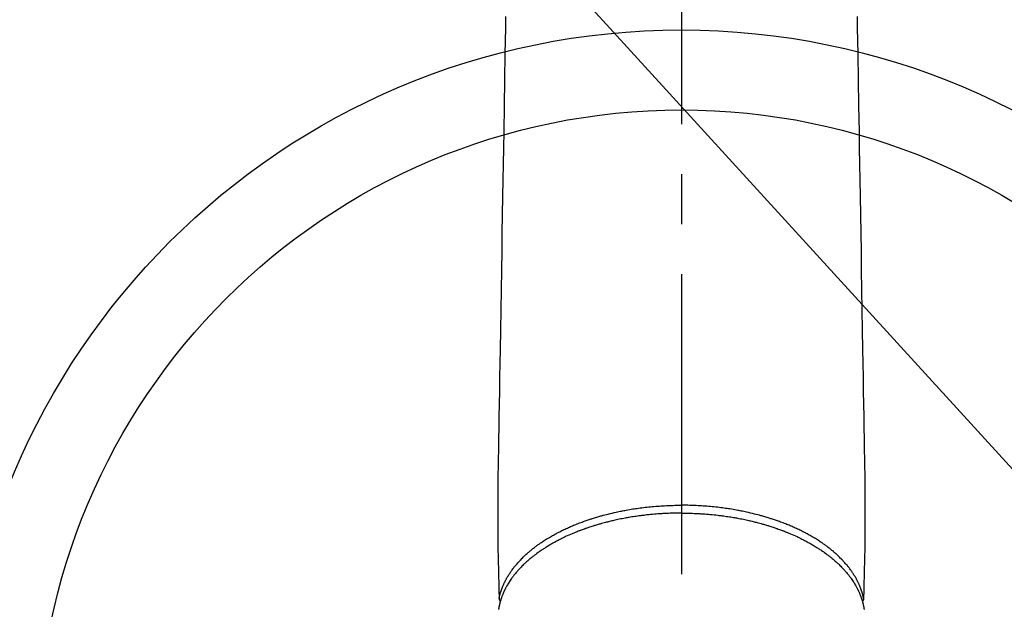
# Model space of a CAD drawing. Extents: x 28111 to 54233, y -21830 to -13430.
# Drawn here: x 45601 to 45725, y -15129 to -15055 of the extents above; entities that cross this region are included whole.
import ezdxf

# ---------------------------------------------------------------- set-up
doc = ezdxf.new("R2010")
doc.units = 0
doc.header["$LTSCALE"] = 50
doc.header["$MEASUREMENT"] = 0
doc.linetypes.add('CENTER2', pattern=[1.125, 0.75, -0.125, 0.125, -0.125])
doc.layers.get('0').update_dxf_attribs({"linetype": 'CONTINUOUS'})
doc.layers.add('150-機器', color=8, linetype='CONTINUOUS')
doc.layers.add('160-文字', color=254, linetype='CONTINUOUS')
doc.styles.add('KH001', font='txt')
doc.dimstyles.new('KH1xx030', dxfattribs={"dimscale": 30, "dimtxt": 2, "dimasz": 0.6, "dimexe": 0.3, "dimexo": 1.2, "dimgap": 0.5, "dimtad": 3, "dimdec": 1, "dimdsep": 46, "dimlunit": 6, "dimtxsty": 'KH001', "dimblk": 'DOT', "dimcen": 1, "dimdle": 1, "dimclrd": 256, "dimclre": 256, "dimclrt": 256, "dimadec": 0, "dimazin": 0, "dimtfac": 1, "dimtdec": 1, "dimtix": 1, "dimtmove": 2, "dimatfit": 3, "dimldrblk": 'CLOSEDBLANK', "dimfxl": 1, "dimtolj": 1, "dimtzin": 0, "dimlwd": -1, "dimlwe": -1, "dimarcsym": 0})

# ---------------------------------------------------------------- blocks, each defined once
blk = doc.blocks.new('_ClosedBlank')
at = {"color": 0, "linetype": 'ByBlock', "lineweight": -2}
for p, q in [((-1, 0.1667), (0, 0)), ((-1, 0.1667), (-1, -0.1667)), ((0, 0), (-1, -0.1667))]:
    blk.add_line(p, q, dxfattribs=at)
blk = doc.blocks.new('_Dot')
at = {"color": 0, "linetype": 'ByBlock', "lineweight": -2}
blk.add_line((-0.5, 0), (-1, 0), dxfattribs=at)
at = {"color": 0, "linetype": 'ByBlock', "const_width": 0.5}
blk.add_lwpolyline([(-0.25, 0, 1), (0.25, 0, 1)], format="xyb", close=True, dxfattribs=at)

msp = doc.modelspace()

# ---------------------------------------------------------------- linework, layer by layer
at = {"layer": '150-機器', "color": 161, "linetype": 'CENTER2'}
msp.add_line((45684.21, -14805.37), (45684.21, -15296.81), dxfattribs=at)
at = {"layer": '150-機器', "color": 13, "linetype": 'Continuous'}
for points in [[(45662.22, -15054.39), (45662.2, -15055.83), (45662.15, -15059.08), (45662.09, -15062.33), (45662.04, -15065.58), (45661.99, -15068.83), (45661.95, -15070.84), (45661.92, -15072.86), (45661.89, -15074.88), (45661.85, -15076.9), (45661.82, -15079.2), (45661.78, -15081.5), (45661.74, -15083.8), (45661.7, -15086.1), (45661.66, -15088.59), (45661.62, -15091.08), (45661.58, -15093.57), (45661.54, -15096.05), (45661.51, -15097.77), (45661.48, -15099.49), (45661.45, -15101.21), (45661.43, -15102.93), (45661.4, -15104.37), (45661.38, -15105.8), (45661.36, -15107.24), (45661.33, -15108.68), (45661.31, -15109.67), (45661.29, -15110.67), (45661.28, -15111.67), (45661.27, -15112.67), (45661.26, -15113.66), (45661.26, -15114.66), (45661.27, -15115.66), (45661.27, -15116.65), (45661.26, -15117.64), (45661.26, -15118.62), (45661.26, -15119.61), (45661.27, -15120.59), (45661.27, -15120.86), (45661.28, -15121.12), (45661.28, -15121.38), (45661.29, -15121.64), (45661.3, -15122.21), (45661.32, -15122.77), (45661.33, -15123.34), (45661.34, -15123.91), (45661.35, -15124.26), (45661.36, -15124.62), (45661.37, -15124.98), (45661.37, -15125.33), (45661.38, -15125.56), (45661.39, -15125.79), (45661.39, -15126.01), (45661.4, -15126.24), (45661.4, -15126.32), (45661.4, -15126.4), (45661.4, -15126.48), (45661.4, -15126.56), (45661.41, -15126.65), (45661.41, -15126.74), (45661.41, -15126.83), (45661.41, -15126.92), (45661.41, -15126.97), (45661.41, -15127.02), (45661.41, -15127.06), (45661.42, -15127.11), (45661.42, -15127.13), (45661.42, -15127.15), (45661.42, -15127.17), (45661.42, -15127.19), (45661.42, -15127.21), (45661.42, -15127.22), (45661.42, -15127.24), (45661.42, -15127.26), (45661.42, -15127.27), (45661.42, -15127.28), (45661.43, -15127.29), (45661.43, -15127.3), (45661.43, -15127.31), (45661.43, -15127.32), (45661.44, -15127.33), (45661.44, -15127.34), (45661.45, -15127.35), (45661.45, -15127.36), (45661.45, -15127.38), (45661.46, -15127.39), (45661.47, -15127.4), (45661.47, -15127.41), (45661.48, -15127.42), (45661.48, -15127.43), (45661.49, -15127.43), (45661.49, -15127.44), (45661.5, -15127.45), (45661.5, -15127.45), (45661.51, -15127.46), (45661.51, -15127.47), (45661.52, -15127.48), (45661.53, -15127.49), (45661.53, -15127.49), (45661.53, -15127.49), (45661.53, -15127.49), (45661.53, -15127.49), (45661.54, -15127.5), (45661.55, -15127.51), (45661.56, -15127.52), (45661.57, -15127.53)], [(45706.19, -15054.39), (45706.21, -15055.83), (45706.26, -15059.08), (45706.32, -15062.33), (45706.37, -15065.58), (45706.42, -15068.83), (45706.46, -15070.84), (45706.49, -15072.86), (45706.52, -15074.88), (45706.56, -15076.9), (45706.59, -15079.2), (45706.63, -15081.5), (45706.67, -15083.8), (45706.71, -15086.1), (45706.75, -15088.59), (45706.79, -15091.08), (45706.83, -15093.57), (45706.87, -15096.05), (45706.9, -15097.77), (45706.93, -15099.49), (45706.96, -15101.21), (45706.98, -15102.93), (45707.01, -15104.37), (45707.03, -15105.8), (45707.05, -15107.24), (45707.08, -15108.68), (45707.1, -15109.67), (45707.12, -15110.67), (45707.13, -15111.67), (45707.14, -15112.67), (45707.15, -15113.66), (45707.15, -15114.66), (45707.14, -15115.66), (45707.14, -15116.65), (45707.15, -15117.64), (45707.15, -15118.62), (45707.15, -15119.61), (45707.14, -15120.59), (45707.14, -15120.86), (45707.13, -15121.12), (45707.13, -15121.38), (45707.12, -15121.64), (45707.11, -15122.21), (45707.09, -15122.77), (45707.08, -15123.34), (45707.07, -15123.91), (45707.06, -15124.26), (45707.05, -15124.62), (45707.04, -15124.98), (45707.04, -15125.33), (45707.03, -15125.56), (45707.03, -15125.79), (45707.02, -15126.01), (45707.01, -15126.24), (45707.01, -15126.32), (45707.01, -15126.4), (45707.01, -15126.48), (45707.01, -15126.56), (45707.01, -15126.65), (45707, -15126.74), (45707, -15126.83), (45707, -15126.92), (45707, -15126.97), (45707, -15127.02), (45707, -15127.06), (45706.99, -15127.11), (45706.99, -15127.13), (45706.99, -15127.15), (45706.99, -15127.17), (45706.99, -15127.19), (45706.99, -15127.21), (45706.99, -15127.22), (45706.99, -15127.24), (45706.99, -15127.26), (45706.99, -15127.27), (45706.99, -15127.28), (45706.98, -15127.29), (45706.98, -15127.3), (45706.98, -15127.31), (45706.98, -15127.32), (45706.97, -15127.33), (45706.97, -15127.34), (45706.96, -15127.35), (45706.96, -15127.36), (45706.96, -15127.38), (45706.95, -15127.39), (45706.94, -15127.4), (45706.94, -15127.41), (45706.93, -15127.42), (45706.93, -15127.43), (45706.92, -15127.43), (45706.92, -15127.44), (45706.91, -15127.45), (45706.91, -15127.45), (45706.9, -15127.46), (45706.9, -15127.47), (45706.89, -15127.48), (45706.88, -15127.49), (45706.88, -15127.49), (45706.88, -15127.49), (45706.88, -15127.49), (45706.88, -15127.49), (45706.87, -15127.5), (45706.86, -15127.51), (45706.85, -15127.52), (45706.84, -15127.53)], [(45661.42, -15127.17), (45661.43, -15127.11), (45661.44, -15127.06), (45661.45, -15127), (45661.47, -15126.94), (45661.48, -15126.88), (45661.5, -15126.82), (45661.51, -15126.76), (45661.53, -15126.71), (45661.53, -15126.68), (45661.54, -15126.65), (45661.55, -15126.62), (45661.56, -15126.59), (45661.57, -15126.53), (45661.59, -15126.47), (45661.61, -15126.41), (45661.63, -15126.36), (45661.67, -15126.23), (45661.71, -15126.1), (45661.76, -15125.98), (45661.8, -15125.85), (45661.84, -15125.76), (45661.88, -15125.66), (45661.92, -15125.56), (45661.96, -15125.47), (45661.99, -15125.4), (45662.02, -15125.34), (45662.05, -15125.27), (45662.08, -15125.2), (45662.12, -15125.12), (45662.17, -15125.03), (45662.21, -15124.95), (45662.25, -15124.86), (45662.29, -15124.8), (45662.33, -15124.73), (45662.36, -15124.66), (45662.4, -15124.6), (45662.44, -15124.52), (45662.49, -15124.45), (45662.53, -15124.37), (45662.58, -15124.3), (45662.63, -15124.22), (45662.68, -15124.13), (45662.74, -15124.05), (45662.79, -15123.97), (45662.84, -15123.89), (45662.89, -15123.82), (45662.94, -15123.75), (45662.99, -15123.67), (45663.06, -15123.58), (45663.13, -15123.49), (45663.2, -15123.4), (45663.26, -15123.31), (45663.32, -15123.24), (45663.38, -15123.17), (45663.44, -15123.1), (45663.49, -15123.02), (45663.58, -15122.93), (45663.66, -15122.83), (45663.75, -15122.73), (45663.83, -15122.64), (45663.91, -15122.55), (45663.99, -15122.46), (45664.07, -15122.37), (45664.16, -15122.29), (45664.24, -15122.2), (45664.33, -15122.12), (45664.41, -15122.03), (45664.5, -15121.95), (45664.61, -15121.85), (45664.71, -15121.74), (45664.82, -15121.64), (45664.93, -15121.55), (45665, -15121.49), (45665.07, -15121.43), (45665.13, -15121.37), (45665.2, -15121.32), (45665.29, -15121.24), (45665.37, -15121.17), (45665.46, -15121.1), (45665.55, -15121.02), (45665.64, -15120.95), (45665.73, -15120.88), (45665.83, -15120.81), (45665.92, -15120.74), (45665.99, -15120.68), (45666.07, -15120.63), (45666.14, -15120.57), (45666.21, -15120.52), (45666.31, -15120.45), (45666.41, -15120.38), (45666.51, -15120.31), (45666.6, -15120.24), (45666.72, -15120.17), (45666.83, -15120.09), (45666.94, -15120.02), (45667.05, -15119.95), (45667.18, -15119.86), (45667.31, -15119.78), (45667.44, -15119.7), (45667.56, -15119.63), (45667.7, -15119.55), (45667.83, -15119.47), (45667.96, -15119.39), (45668.09, -15119.32), (45668.22, -15119.25), (45668.34, -15119.18), (45668.47, -15119.11), (45668.59, -15119.04), (45668.69, -15118.99), (45668.79, -15118.94), (45668.9, -15118.88), (45669, -15118.83), (45669.13, -15118.77), (45669.26, -15118.7), (45669.39, -15118.64), (45669.52, -15118.57), (45669.67, -15118.51), (45669.81, -15118.44), (45669.96, -15118.37), (45670.11, -15118.3), (45670.23, -15118.25), (45670.35, -15118.19), (45670.48, -15118.14), (45670.6, -15118.09), (45670.74, -15118.03), (45670.88, -15117.97), (45671.02, -15117.92), (45671.16, -15117.86), (45671.32, -15117.8), (45671.47, -15117.74), (45671.63, -15117.68), (45671.79, -15117.62), (45671.92, -15117.57), (45672.05, -15117.52), (45672.18, -15117.48), (45672.31, -15117.43), (45672.43, -15117.39), (45672.55, -15117.35), (45672.67, -15117.31), (45672.79, -15117.27), (45672.89, -15117.24), (45673, -15117.2), (45673.1, -15117.17), (45673.21, -15117.14), (45673.34, -15117.09), (45673.48, -15117.05), (45673.62, -15117.01), (45673.75, -15116.97), (45673.88, -15116.93), (45674, -15116.9), (45674.13, -15116.86), (45674.25, -15116.83), (45674.45, -15116.77), (45674.65, -15116.72), (45674.84, -15116.67), (45675.04, -15116.62), (45675.3, -15116.56), (45675.56, -15116.5), (45675.82, -15116.44), (45676.07, -15116.38), (45676.23, -15116.35), (45676.39, -15116.31), (45676.56, -15116.28), (45676.72, -15116.25), (45676.86, -15116.22), (45677.01, -15116.19), (45677.16, -15116.16), (45677.3, -15116.13), (45677.51, -15116.1), (45677.72, -15116.06), (45677.93, -15116.03), (45678.13, -15115.99), (45678.31, -15115.97), (45678.49, -15115.94), (45678.67, -15115.91), (45678.86, -15115.89), (45679.07, -15115.86), (45679.28, -15115.83), (45679.49, -15115.81), (45679.7, -15115.78), (45679.91, -15115.76), (45680.13, -15115.73), (45680.34, -15115.71), (45680.55, -15115.69), (45680.78, -15115.67), (45681.01, -15115.65), (45681.24, -15115.64), (45681.48, -15115.62), (45681.69, -15115.6), (45681.91, -15115.59), (45682.12, -15115.58), (45682.34, -15115.57), (45682.55, -15115.56), (45682.77, -15115.55), (45682.99, -15115.54), (45683.2, -15115.54), (45683.39, -15115.53), (45683.57, -15115.53), (45683.76, -15115.53), (45683.95, -15115.53), (45684.01, -15115.53), (45684.08, -15115.53), (45684.14, -15115.53), (45684.21, -15115.52)], [(45706.99, -15127.17), (45706.98, -15127.11), (45706.97, -15127.06), (45706.96, -15127), (45706.94, -15126.94), (45706.93, -15126.88), (45706.91, -15126.82), (45706.9, -15126.76), (45706.88, -15126.71), (45706.88, -15126.68), (45706.87, -15126.65), (45706.86, -15126.62), (45706.85, -15126.59), (45706.84, -15126.53), (45706.82, -15126.47), (45706.8, -15126.41), (45706.78, -15126.36), (45706.74, -15126.23), (45706.7, -15126.1), (45706.65, -15125.98), (45706.61, -15125.85), (45706.57, -15125.76), (45706.53, -15125.66), (45706.49, -15125.56), (45706.45, -15125.47), (45706.42, -15125.4), (45706.39, -15125.34), (45706.36, -15125.27), (45706.33, -15125.2), (45706.29, -15125.12), (45706.24, -15125.03), (45706.2, -15124.95), (45706.16, -15124.86), (45706.12, -15124.8), (45706.09, -15124.73), (45706.05, -15124.66), (45706.01, -15124.6), (45705.97, -15124.52), (45705.92, -15124.45), (45705.88, -15124.37), (45705.83, -15124.3), (45705.78, -15124.22), (45705.73, -15124.13), (45705.68, -15124.05), (45705.62, -15123.97), (45705.57, -15123.89), (45705.52, -15123.82), (45705.47, -15123.75), (45705.42, -15123.67), (45705.35, -15123.58), (45705.28, -15123.49), (45705.22, -15123.4), (45705.15, -15123.31), (45705.09, -15123.24), (45705.03, -15123.17), (45704.97, -15123.1), (45704.92, -15123.02), (45704.83, -15122.93), (45704.75, -15122.83), (45704.66, -15122.73), (45704.58, -15122.64), (45704.5, -15122.55), (45704.42, -15122.46), (45704.34, -15122.37), (45704.25, -15122.29), (45704.17, -15122.2), (45704.08, -15122.12), (45704, -15122.03), (45703.91, -15121.95), (45703.8, -15121.85), (45703.7, -15121.74), (45703.59, -15121.64), (45703.48, -15121.55), (45703.41, -15121.49), (45703.34, -15121.43), (45703.28, -15121.37), (45703.21, -15121.32), (45703.12, -15121.24), (45703.04, -15121.17), (45702.95, -15121.1), (45702.86, -15121.02), (45702.77, -15120.95), (45702.68, -15120.88), (45702.58, -15120.81), (45702.49, -15120.74), (45702.42, -15120.68), (45702.34, -15120.63), (45702.27, -15120.57), (45702.2, -15120.52), (45702.1, -15120.45), (45702, -15120.38), (45701.9, -15120.31), (45701.81, -15120.24), (45701.69, -15120.17), (45701.58, -15120.09), (45701.47, -15120.02), (45701.36, -15119.95), (45701.23, -15119.86), (45701.1, -15119.78), (45700.97, -15119.7), (45700.85, -15119.63), (45700.71, -15119.55), (45700.58, -15119.47), (45700.45, -15119.39), (45700.32, -15119.32), (45700.19, -15119.25), (45700.07, -15119.18), (45699.94, -15119.11), (45699.82, -15119.04), (45699.72, -15118.99), (45699.62, -15118.94), (45699.52, -15118.88), (45699.41, -15118.83), (45699.28, -15118.77), (45699.15, -15118.7), (45699.02, -15118.64), (45698.89, -15118.57), (45698.74, -15118.51), (45698.6, -15118.44), (45698.45, -15118.37), (45698.3, -15118.3), (45698.18, -15118.25), (45698.06, -15118.19), (45697.93, -15118.14), (45697.81, -15118.09), (45697.67, -15118.03), (45697.53, -15117.97), (45697.39, -15117.92), (45697.25, -15117.86), (45697.09, -15117.8), (45696.94, -15117.74), (45696.78, -15117.68), (45696.62, -15117.62), (45696.49, -15117.57), (45696.36, -15117.52), (45696.23, -15117.48), (45696.1, -15117.43), (45695.98, -15117.39), (45695.86, -15117.35), (45695.74, -15117.31), (45695.62, -15117.27), (45695.52, -15117.24), (45695.41, -15117.2), (45695.31, -15117.17), (45695.2, -15117.14), (45695.07, -15117.09), (45694.93, -15117.05), (45694.79, -15117.01), (45694.66, -15116.97), (45694.53, -15116.93), (45694.41, -15116.9), (45694.28, -15116.86), (45694.16, -15116.83), (45693.96, -15116.77), (45693.76, -15116.72), (45693.57, -15116.67), (45693.37, -15116.62), (45693.11, -15116.56), (45692.85, -15116.5), (45692.59, -15116.44), (45692.34, -15116.38), (45692.18, -15116.35), (45692.02, -15116.31), (45691.86, -15116.28), (45691.69, -15116.25), (45691.55, -15116.22), (45691.4, -15116.19), (45691.25, -15116.16), (45691.11, -15116.13), (45690.9, -15116.1), (45690.69, -15116.06), (45690.48, -15116.03), (45690.28, -15115.99), (45690.1, -15115.97), (45689.92, -15115.94), (45689.74, -15115.91), (45689.56, -15115.89), (45689.34, -15115.86), (45689.13, -15115.83), (45688.92, -15115.81), (45688.71, -15115.78), (45688.5, -15115.76), (45688.28, -15115.73), (45688.07, -15115.71), (45687.86, -15115.69), (45687.63, -15115.67), (45687.4, -15115.65), (45687.17, -15115.64), (45686.94, -15115.62), (45686.72, -15115.6), (45686.5, -15115.59), (45686.29, -15115.58), (45686.07, -15115.57), (45685.86, -15115.56), (45685.64, -15115.55), (45685.42, -15115.54), (45685.21, -15115.54), (45685.02, -15115.53), (45684.84, -15115.53), (45684.65, -15115.53), (45684.46, -15115.53), (45684.4, -15115.53), (45684.34, -15115.53), (45684.27, -15115.53), (45684.21, -15115.52)], [(45684.21, -15116.51), (45684.09, -15116.51), (45683.97, -15116.51), (45683.85, -15116.51), (45683.74, -15116.51), (45683.59, -15116.51), (45683.45, -15116.51), (45683.3, -15116.52), (45683.16, -15116.52), (45683.07, -15116.52), (45682.98, -15116.52), (45682.89, -15116.53), (45682.8, -15116.53), (45682.6, -15116.54), (45682.4, -15116.55), (45682.2, -15116.56), (45682, -15116.57), (45681.88, -15116.57), (45681.75, -15116.58), (45681.63, -15116.59), (45681.5, -15116.6), (45681.28, -15116.61), (45681.05, -15116.63), (45680.83, -15116.65), (45680.6, -15116.67), (45680.36, -15116.69), (45680.12, -15116.72), (45679.88, -15116.74), (45679.65, -15116.77), (45679.5, -15116.79), (45679.36, -15116.8), (45679.22, -15116.82), (45679.08, -15116.84), (45678.9, -15116.86), (45678.73, -15116.89), (45678.55, -15116.91), (45678.38, -15116.94), (45678.2, -15116.96), (45678.03, -15116.99), (45677.86, -15117.02), (45677.68, -15117.05), (45677.56, -15117.07), (45677.44, -15117.09), (45677.32, -15117.11), (45677.2, -15117.14), (45677.01, -15117.17), (45676.82, -15117.21), (45676.63, -15117.24), (45676.45, -15117.28), (45676.28, -15117.32), (45676.11, -15117.35), (45675.94, -15117.39), (45675.77, -15117.43), (45675.64, -15117.46), (45675.5, -15117.49), (45675.37, -15117.52), (45675.23, -15117.55), (45675.1, -15117.59), (45674.97, -15117.62), (45674.84, -15117.65), (45674.71, -15117.69), (45674.54, -15117.73), (45674.38, -15117.77), (45674.22, -15117.82), (45674.05, -15117.87), (45673.92, -15117.9), (45673.79, -15117.94), (45673.67, -15117.98), (45673.54, -15118.02), (45673.44, -15118.05), (45673.35, -15118.07), (45673.25, -15118.1), (45673.16, -15118.13), (45673.01, -15118.18), (45672.87, -15118.22), (45672.73, -15118.27), (45672.59, -15118.32), (45672.5, -15118.35), (45672.4, -15118.38), (45672.31, -15118.41), (45672.22, -15118.45), (45672.08, -15118.5), (45671.94, -15118.55), (45671.81, -15118.6), (45671.67, -15118.65), (45671.61, -15118.67), (45671.55, -15118.69), (45671.49, -15118.71), (45671.43, -15118.74), (45671.31, -15118.78), (45671.19, -15118.83), (45671.07, -15118.88), (45670.95, -15118.93), (45670.85, -15118.97), (45670.75, -15119.01), (45670.64, -15119.05), (45670.54, -15119.1), (45670.34, -15119.18), (45670.14, -15119.27), (45669.94, -15119.36), (45669.74, -15119.45), (45669.59, -15119.52), (45669.44, -15119.6), (45669.28, -15119.67), (45669.13, -15119.75), (45669.02, -15119.8), (45668.92, -15119.86), (45668.81, -15119.91), (45668.7, -15119.97), (45668.58, -15120.03), (45668.46, -15120.09), (45668.35, -15120.16), (45668.23, -15120.22), (45668.13, -15120.28), (45668.02, -15120.34), (45667.92, -15120.4), (45667.82, -15120.46), (45667.71, -15120.52), (45667.59, -15120.59), (45667.48, -15120.66), (45667.37, -15120.73), (45667.27, -15120.79), (45667.18, -15120.85), (45667.08, -15120.91), (45666.98, -15120.97), (45666.88, -15121.04), (45666.77, -15121.11), (45666.67, -15121.19), (45666.56, -15121.26), (45666.49, -15121.31), (45666.42, -15121.35), (45666.36, -15121.4), (45666.29, -15121.45), (45666.14, -15121.55), (45666, -15121.66), (45665.86, -15121.77), (45665.72, -15121.88), (45665.64, -15121.94), (45665.57, -15122), (45665.49, -15122.05), (45665.42, -15122.11), (45665.33, -15122.19), (45665.24, -15122.27), (45665.15, -15122.34), (45665.06, -15122.42), (45664.96, -15122.51), (45664.86, -15122.6), (45664.76, -15122.68), (45664.67, -15122.77), (45664.62, -15122.82), (45664.57, -15122.86), (45664.53, -15122.91), (45664.48, -15122.95), (45664.38, -15123.05), (45664.28, -15123.15), (45664.18, -15123.25), (45664.09, -15123.35), (45664.01, -15123.43), (45663.93, -15123.51), (45663.86, -15123.59), (45663.78, -15123.68), (45663.7, -15123.77), (45663.62, -15123.86), (45663.54, -15123.95), (45663.46, -15124.05), (45663.4, -15124.12), (45663.34, -15124.2), (45663.28, -15124.27), (45663.22, -15124.35), (45663.16, -15124.43), (45663.09, -15124.52), (45663.03, -15124.61), (45662.97, -15124.69), (45662.89, -15124.81), (45662.81, -15124.92), (45662.73, -15125.04), (45662.66, -15125.16), (45662.59, -15125.26), (45662.52, -15125.37), (45662.46, -15125.48), (45662.4, -15125.59), (45662.35, -15125.67), (45662.31, -15125.75), (45662.27, -15125.82), (45662.22, -15125.9), (45662.2, -15125.95), (45662.17, -15126), (45662.15, -15126.05), (45662.12, -15126.1), (45662.1, -15126.14), (45662.08, -15126.18), (45662.07, -15126.22), (45662.05, -15126.26), (45662.02, -15126.32), (45661.99, -15126.38), (45661.97, -15126.44), (45661.94, -15126.5), (45661.92, -15126.54), (45661.9, -15126.58), (45661.89, -15126.62), (45661.87, -15126.67), (45661.84, -15126.75), (45661.81, -15126.83), (45661.78, -15126.91), (45661.75, -15126.99), (45661.73, -15127.04), (45661.71, -15127.08), (45661.7, -15127.13), (45661.68, -15127.17), (45661.67, -15127.22), (45661.65, -15127.26), (45661.64, -15127.31), (45661.62, -15127.36), (45661.62, -15127.38), (45661.61, -15127.41), (45661.6, -15127.43), (45661.59, -15127.46), (45661.59, -15127.48), (45661.58, -15127.49), (45661.58, -15127.51), (45661.57, -15127.53), (45661.56, -15127.57), (45661.55, -15127.61), (45661.54, -15127.64), (45661.53, -15127.68), (45661.52, -15127.7), (45661.52, -15127.71), (45661.52, -15127.73), (45661.51, -15127.74), (45661.51, -15127.77), (45661.5, -15127.79), (45661.5, -15127.81), (45661.49, -15127.83), (45661.49, -15127.85), (45661.48, -15127.88), (45661.47, -15127.9), (45661.47, -15127.93), (45661.46, -15127.95), (45661.46, -15127.97), (45661.45, -15127.99), (45661.45, -15128.01), (45661.44, -15128.04), (45661.44, -15128.07), (45661.43, -15128.1), (45661.42, -15128.13), (45661.42, -15128.17), (45661.41, -15128.2), (45661.4, -15128.23), (45661.4, -15128.26), (45661.39, -15128.29), (45661.39, -15128.32), (45661.38, -15128.35), (45661.38, -15128.38), (45661.37, -15128.4), (45661.37, -15128.42), (45661.37, -15128.44), (45661.36, -15128.46), (45661.36, -15128.49), (45661.35, -15128.53), (45661.35, -15128.56)], [(45684.21, -15116.51), (45684.32, -15116.51), (45684.44, -15116.51), (45684.56, -15116.51), (45684.68, -15116.51), (45684.82, -15116.51), (45684.96, -15116.51), (45685.11, -15116.52), (45685.25, -15116.52), (45685.34, -15116.52), (45685.43, -15116.52), (45685.52, -15116.53), (45685.61, -15116.53), (45685.81, -15116.54), (45686.01, -15116.55), (45686.21, -15116.56), (45686.41, -15116.57), (45686.53, -15116.57), (45686.66, -15116.58), (45686.78, -15116.59), (45686.91, -15116.6), (45687.13, -15116.61), (45687.36, -15116.63), (45687.59, -15116.65), (45687.81, -15116.67), (45688.05, -15116.69), (45688.29, -15116.72), (45688.53, -15116.74), (45688.76, -15116.77), (45688.91, -15116.79), (45689.05, -15116.8), (45689.19, -15116.82), (45689.33, -15116.84), (45689.51, -15116.86), (45689.68, -15116.89), (45689.86, -15116.91), (45690.03, -15116.94), (45690.21, -15116.96), (45690.38, -15116.99), (45690.55, -15117.02), (45690.73, -15117.05), (45690.85, -15117.07), (45690.97, -15117.09), (45691.09, -15117.11), (45691.21, -15117.14), (45691.4, -15117.17), (45691.59, -15117.21), (45691.78, -15117.24), (45691.96, -15117.28), (45692.13, -15117.32), (45692.3, -15117.35), (45692.47, -15117.39), (45692.64, -15117.43), (45692.77, -15117.46), (45692.91, -15117.49), (45693.04, -15117.52), (45693.18, -15117.55), (45693.31, -15117.59), (45693.44, -15117.62), (45693.57, -15117.65), (45693.7, -15117.69), (45693.87, -15117.73), (45694.03, -15117.77), (45694.19, -15117.82), (45694.36, -15117.87), (45694.49, -15117.9), (45694.62, -15117.94), (45694.74, -15117.98), (45694.87, -15118.02), (45694.97, -15118.05), (45695.06, -15118.07), (45695.16, -15118.1), (45695.26, -15118.13), (45695.4, -15118.18), (45695.54, -15118.22), (45695.68, -15118.27), (45695.82, -15118.32), (45695.91, -15118.35), (45696.01, -15118.38), (45696.1, -15118.41), (45696.19, -15118.45), (45696.33, -15118.5), (45696.47, -15118.55), (45696.6, -15118.6), (45696.74, -15118.65), (45696.8, -15118.67), (45696.86, -15118.69), (45696.92, -15118.71), (45696.98, -15118.74), (45697.1, -15118.78), (45697.22, -15118.83), (45697.34, -15118.88), (45697.46, -15118.93), (45697.56, -15118.97), (45697.66, -15119.01), (45697.77, -15119.05), (45697.87, -15119.1), (45698.07, -15119.18), (45698.27, -15119.27), (45698.47, -15119.36), (45698.67, -15119.45), (45698.82, -15119.52), (45698.97, -15119.6), (45699.13, -15119.67), (45699.28, -15119.75), (45699.39, -15119.8), (45699.49, -15119.86), (45699.6, -15119.91), (45699.71, -15119.97), (45699.83, -15120.03), (45699.95, -15120.09), (45700.06, -15120.16), (45700.18, -15120.22), (45700.28, -15120.28), (45700.39, -15120.34), (45700.49, -15120.4), (45700.59, -15120.46), (45700.7, -15120.52), (45700.82, -15120.59), (45700.93, -15120.66), (45701.04, -15120.73), (45701.14, -15120.79), (45701.23, -15120.85), (45701.33, -15120.91), (45701.43, -15120.97), (45701.53, -15121.04), (45701.64, -15121.11), (45701.74, -15121.19), (45701.85, -15121.26), (45701.92, -15121.31), (45701.99, -15121.35), (45702.06, -15121.4), (45702.12, -15121.45), (45702.27, -15121.55), (45702.41, -15121.66), (45702.55, -15121.77), (45702.69, -15121.88), (45702.77, -15121.94), (45702.84, -15122), (45702.92, -15122.05), (45702.99, -15122.11), (45703.08, -15122.19), (45703.17, -15122.27), (45703.26, -15122.34), (45703.35, -15122.42), (45703.45, -15122.51), (45703.55, -15122.6), (45703.65, -15122.68), (45703.74, -15122.77), (45703.79, -15122.82), (45703.84, -15122.86), (45703.88, -15122.91), (45703.93, -15122.95), (45704.03, -15123.05), (45704.13, -15123.15), (45704.23, -15123.25), (45704.32, -15123.35), (45704.4, -15123.43), (45704.48, -15123.51), (45704.55, -15123.59), (45704.63, -15123.68), (45704.71, -15123.77), (45704.79, -15123.86), (45704.87, -15123.95), (45704.95, -15124.05), (45705.01, -15124.12), (45705.07, -15124.2), (45705.13, -15124.27), (45705.19, -15124.35), (45705.25, -15124.43), (45705.32, -15124.52), (45705.38, -15124.61), (45705.44, -15124.69), (45705.52, -15124.81), (45705.6, -15124.92), (45705.68, -15125.04), (45705.76, -15125.16), (45705.82, -15125.26), (45705.89, -15125.37), (45705.95, -15125.48), (45706.01, -15125.59), (45706.06, -15125.67), (45706.1, -15125.75), (45706.14, -15125.82), (45706.19, -15125.9), (45706.21, -15125.95), (45706.24, -15126), (45706.26, -15126.05), (45706.29, -15126.1), (45706.31, -15126.14), (45706.33, -15126.18), (45706.34, -15126.22), (45706.36, -15126.26), (45706.39, -15126.32), (45706.42, -15126.38), (45706.45, -15126.44), (45706.47, -15126.5), (45706.49, -15126.54), (45706.51, -15126.58), (45706.52, -15126.62), (45706.54, -15126.67), (45706.57, -15126.75), (45706.6, -15126.83), (45706.63, -15126.91), (45706.66, -15126.99), (45706.68, -15127.04), (45706.7, -15127.08), (45706.71, -15127.13), (45706.73, -15127.17), (45706.74, -15127.22), (45706.76, -15127.26), (45706.77, -15127.31), (45706.79, -15127.36), (45706.79, -15127.38), (45706.8, -15127.41), (45706.81, -15127.43), (45706.82, -15127.46), (45706.82, -15127.48), (45706.83, -15127.49), (45706.83, -15127.51), (45706.84, -15127.53), (45706.85, -15127.57), (45706.86, -15127.61), (45706.87, -15127.64), (45706.88, -15127.68), (45706.89, -15127.7), (45706.89, -15127.71), (45706.89, -15127.73), (45706.9, -15127.74), (45706.9, -15127.77), (45706.91, -15127.79), (45706.91, -15127.81), (45706.92, -15127.83), (45706.92, -15127.85), (45706.93, -15127.88), (45706.94, -15127.9), (45706.94, -15127.93), (45706.95, -15127.95), (45706.95, -15127.97), (45706.96, -15127.99), (45706.96, -15128.01), (45706.97, -15128.04), (45706.97, -15128.07), (45706.98, -15128.1), (45706.99, -15128.13), (45706.99, -15128.17), (45707, -15128.2), (45707.01, -15128.23), (45707.01, -15128.26), (45707.02, -15128.29), (45707.02, -15128.32), (45707.03, -15128.35), (45707.03, -15128.38), (45707.04, -15128.4), (45707.04, -15128.42), (45707.04, -15128.44), (45707.05, -15128.46), (45707.05, -15128.49), (45707.06, -15128.53), (45707.06, -15128.56)]]:
    msp.add_lwpolyline(points, dxfattribs=at)
at = {"layer": '150-機器', "color": 13}
for radius in [90.5, 80.5]:
    msp.add_circle((45684.21, -15146.59), radius, dxfattribs=at)

# ---------------------------------------------------------------- leaders
at = {"layer": '160-文字', "annotation_type": 0, "has_hookline": 1, "hookline_direction": 0}
for points, text_width in [([(44874.21, -14921.59), (45896.62, -16520.48), (45914.62, -16520.48)], 1240.2), ([(45564.21, -14934.21), (46516.73, -15977.64), (46534.73, -15977.64)], 1398.58), ([(45140.28, -14935.11), (46367.21, -16260.49), (46385.21, -16260.49)], 1630.05)]:
    msp.add_leader(points, dimstyle='KH1xx030', override={"dimgap": 0.5, "dimtad": 1}, dxfattribs=dict(at, text_width=text_width))

doc.saveas('drawing.dxf')
